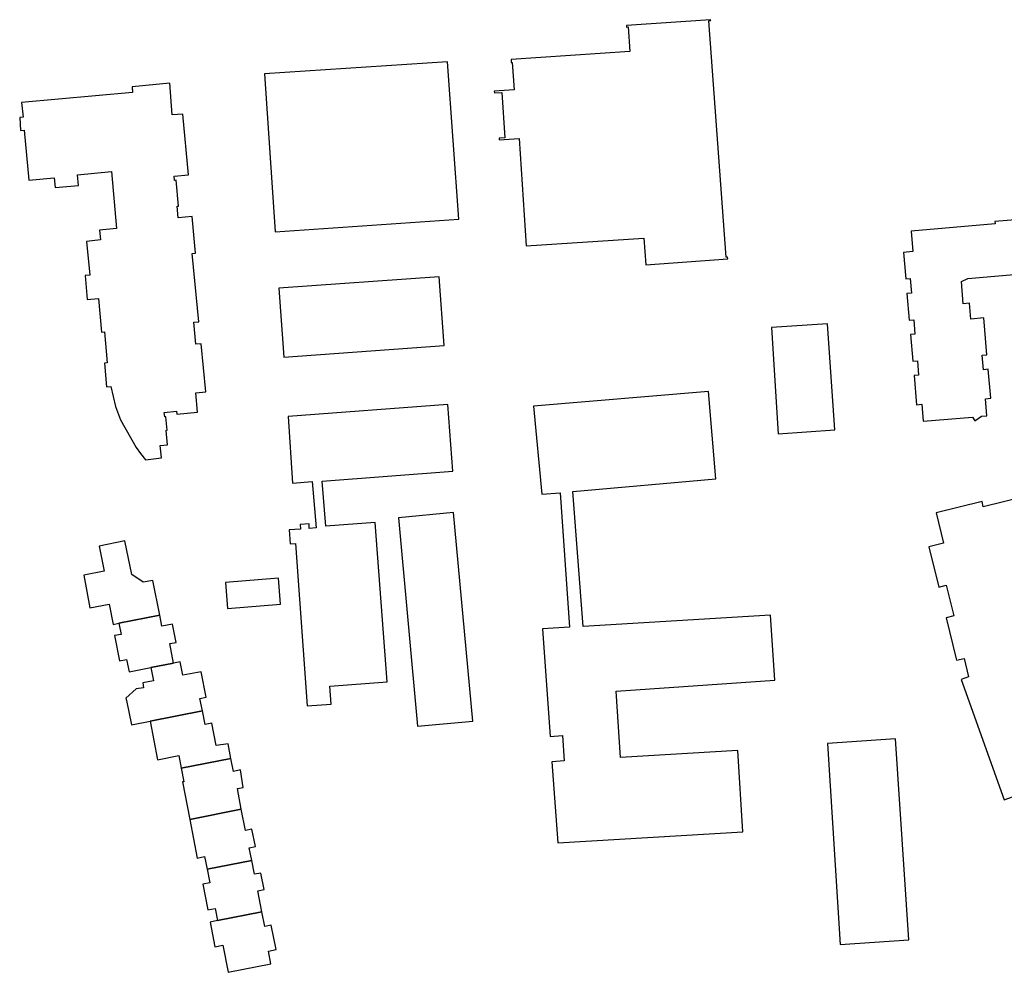
# Model space of a CAD drawing. Units: inches. Extents: x 7498900 to 7506858, y 5781332 to 5786912.
# Drawn here: x 7502812 to 7503038, y 5784934 to 5785153 of the extents above; entities that cross this region are included whole.
import ezdxf

# ---------------------------------------------------------------- set-up
doc = ezdxf.new("R2010")
doc.units = ezdxf.units.IN
doc.header["$MEASUREMENT"] = 0

msp = doc.modelspace()

# ---------------------------------------------------------------- linework, layer by layer
for points in [[(7502924.78, 5785143.83), (7502924.79, 5785143.16), (7502925.03, 5785143.17), (7502925.44, 5785136.86), (7502920.88, 5785136.57), (7502920.91, 5785136.15), (7502922.66, 5785136.27), (7502923.35, 5785125.83), (7502921.98, 5785125.74), (7502922.01, 5785125.33), (7502926.62, 5785125.63), (7502928.22, 5785100.98), (7502955.28, 5785102.74), (7502955.73, 5785096.57), (7502974.61, 5785097.94), (7502974.58, 5785098.32), (7502974.29, 5785098.3), (7502970.29, 5785152.74), (7502970.69, 5785152.77), (7502970.68, 5785152.99), (7502951.28, 5785151.67), (7502951.31, 5785151.28), (7502951.71, 5785151.31), (7502952.09, 5785145.64), (7502924.78, 5785143.83)], [(7502870.49, 5785104.19), (7502912.76, 5785107.12), (7502910.13, 5785143.32), (7502868.01, 5785140.54), (7502870.49, 5785104.19)], [(7502812.1, 5785133.96), (7502812.47, 5785130.52), (7502811.67, 5785130.46), (7502811.89, 5785127.52), (7502812.69, 5785127.58), (7502813.8, 5785116.03), (7502819.6, 5785116.59), (7502819.8, 5785114.37), (7502825.21, 5785114.86), (7502824.99, 5785117.28), (7502832.76, 5785118.05), (7502833.98, 5785104.91), (7502830.05, 5785104.54), (7502830.26, 5785102.3), (7502827.06, 5785101.98), (7502827.78, 5785094.18), (7502826.73, 5785094.09), (7502827.23, 5785088.6), (7502829.8, 5785088.83), (7502830.5, 5785081.09), (7502831.2, 5785081.15), (7502831.82, 5785074.01), (7502831.15, 5785073.96), (7502831.61, 5785068.53), (7502832.67, 5785068.58), (7502833.74, 5785063.99), (7502834.89, 5785060.93), (7502838.44, 5785054.5), (7502839.44, 5785053.12), (7502840.65, 5785051.71), (7502844.28, 5785052.12), (7502844.03, 5785055), (7502845.67, 5785055.17), (7502845.36, 5785058.46), (7502845.61, 5785058.49), (7502845.32, 5785061.59), (7502845.07, 5785061.57), (7502844.9, 5785062.58), (7502847.73, 5785062.87), (7502847.8, 5785062.17), (7502852.56, 5785062.68), (7502852.17, 5785067.11), (7502854.48, 5785067.33), (7502853.41, 5785078.39), (7502852.22, 5785078.28), (7502851.73, 5785083.35), (7502852.92, 5785083.46), (7502851.38, 5785099.2), (7502852.13, 5785099.27), (7502851.39, 5785107.67), (7502848.16, 5785107.39), (7502847.89, 5785110.04), (7502848.24, 5785110.07), (7502847.66, 5785116.04), (7502847.31, 5785116.01), (7502847.21, 5785116.99), (7502850.49, 5785117.28), (7502849.19, 5785131.24), (7502846.75, 5785131.07), (7502846.22, 5785138.37), (7502837.56, 5785137.55), (7502837.66, 5785136.2), (7502812.1, 5785133.96)], [(7502871.34, 5785091.21), (7502872.47, 5785075.35), (7502909.32, 5785077.97), (7502908.23, 5785093.81), (7502871.34, 5785091.21)], [(7502984.66, 5785082.14), (7502986.25, 5785057.67), (7502999.28, 5785058.56), (7502997.6, 5785083.03), (7502984.66, 5785082.14)], [(7502929.88, 5785064.07), (7502931.81, 5785043.78), (7502936.03, 5785044.08), (7502938.21, 5785013.22), (7502932.02, 5785012.78), (7502933.77, 5784988.02), (7502936.57, 5784988.22), (7502936.99, 5784982.42), (7502934.16, 5784982.22), (7502935.48, 5784963.51), (7502978.07, 5784966.08), (7502976.94, 5784984.81), (7502949.97, 5784983.19), (7502948.91, 5784998.48), (7502985.48, 5785001.02), (7502984.48, 5785015.93), (7502941.36, 5785013.35), (7502938.98, 5785044.38), (7502971.9, 5785047.3), (7502970.22, 5785067.42), (7502929.88, 5785064.07)], [(7502873.46, 5785061.69), (7502874.48, 5785046.29), (7502878.99, 5785046.67), (7502879.87, 5785036.01), (7502878.32, 5785035.9), (7502878.25, 5785036.94), (7502876.24, 5785036.8), (7502876.32, 5785035.75), (7502873.68, 5785035.56), (7502873.91, 5785032.35), (7502875.16, 5785032.44), (7502877.82, 5784995.04), (7502883.33, 5784995.46), (7502883.02, 5784999.58), (7502896.25, 5785000.58), (7502893.49, 5785037.28), (7502882.09, 5785036.42), (7502881.31, 5785046.82), (7502911.34, 5785049.08), (7502910.18, 5785064.44), (7502873.46, 5785061.69)], [(7502898.82, 5785038.35), (7502903.24, 5784990.37), (7502915.99, 5784991.55), (7502911.54, 5785039.54), (7502898.82, 5785038.35)], [(7502829.96, 5785031.79), (7502831.13, 5785026.05), (7502826.41, 5785025.15), (7502827.85, 5785017.62), (7502832.27, 5785018.46), (7502833.19, 5785013.8), (7502834.51, 5785014.07), (7502843.89, 5785015.95), (7502842.33, 5785023.94), (7502840.06, 5785023.54), (7502837.44, 5785025.32), (7502835.83, 5785033.02), (7502829.96, 5785031.79)], [(7502859.01, 5785023.5), (7502859.47, 5785017.51), (7502871.67, 5785018.47), (7502871.2, 5785024.46), (7502859.01, 5785023.5)], [(7502834.51, 5785014.07), (7502835.06, 5785011.53), (7502833.49, 5785011.23), (7502834.63, 5785005.4), (7502836.28, 5785005.72), (7502836.84, 5785002.88), (7502841.87, 5785003.87), (7502847.09, 5785004.91), (7502846.21, 5785009.39), (7502847.65, 5785009.67), (7502846.82, 5785013.89), (7502844.39, 5785013.41), (7502843.89, 5785015.95), (7502834.51, 5785014.07)], [(7502841.87, 5785003.87), (7502842.5, 5785000.84), (7502840.04, 5785000.36), (7502840.19, 5784999.24), (7502838.51, 5784999.02), (7502836.13, 5784996.87), (7502836.28, 5784996.34), (7502837.38, 5784990.67), (7502841.7, 5784991.53), (7502853.71, 5784993.9), (7502853.16, 5784996.77), (7502854.62, 5784997.05), (7502853.47, 5785002.94), (7502849.2, 5785002.11), (7502848.59, 5785005.21), (7502847.09, 5785004.91), (7502841.87, 5785003.87)], [(7502841.7, 5784991.53), (7502843.38, 5784982.66), (7502848.3, 5784983.62), (7502848.86, 5784980.73), (7502860.27, 5784982.99), (7502859.61, 5784986.35), (7502856.86, 5784985.92), (7502855.91, 5784991.09), (7502854.32, 5784990.78), (7502853.71, 5784993.9), (7502841.7, 5784991.53)], [(7502997.56, 5784986.42), (7503000.47, 5784940.14), (7503016.32, 5784941.21), (7503013.2, 5784987.47), (7502997.56, 5784986.42)], [(7502848.86, 5784980.73), (7502849.46, 5784977.62), (7502849.1, 5784977.55), (7502850.79, 5784968.92), (7502862.65, 5784971.27), (7502861.83, 5784976.09), (7502863.13, 5784976.3), (7502862.46, 5784980.32), (7502860.85, 5784980), (7502860.27, 5784982.99), (7502848.86, 5784980.73)], [(7502850.79, 5784968.92), (7502852.54, 5784960.05), (7502854.22, 5784960.38), (7502854.8, 5784957.45), (7502865.06, 5784959.48), (7502864.48, 5784962.42), (7502865.9, 5784962.7), (7502865.12, 5784966.7), (7502863.6, 5784966.4), (7502862.65, 5784971.27), (7502850.79, 5784968.92)], [(7502854.8, 5784957.45), (7502855.44, 5784954.37), (7502853.83, 5784954.06), (7502854.95, 5784948.14), (7502856.67, 5784948.46), (7502857.22, 5784945.66), (7502867.39, 5784947.66), (7502866.45, 5784952.47), (7502867.96, 5784952.77), (7502867.2, 5784956.6), (7502865.68, 5784956.3), (7502865.06, 5784959.48), (7502854.8, 5784957.45)], [(7502857.22, 5784945.66), (7502855.47, 5784945.31), (7502856.59, 5784939.58), (7502858.41, 5784939.99), (7502859.65, 5784933.75), (7502869.49, 5784935.68), (7502868.92, 5784938.62), (7502870.68, 5784938.97), (7502869.58, 5784944.61), (7502868.05, 5784944.31), (7502867.39, 5784947.66), (7502857.22, 5784945.66)]]:
    msp.add_lwpolyline(points, close=True)
for points in [[(7503045.54, 5785107.35), (7503036.09, 5785106.52), (7503036.13, 5785106.02), (7503016.82, 5785104.34), (7503017.23, 5785099.62), (7503015.04, 5785099.43), (7503015.57, 5785093.32), (7503016.61, 5785093.41), (7503016.9, 5785090.06), (7503015.86, 5785089.97), (7503016.39, 5785083.86), (7503017.42, 5785083.95), (7503017.71, 5785080.61), (7503016.68, 5785080.52), (7503017.21, 5785074.41), (7503018.25, 5785074.5), (7503018.54, 5785071.16), (7503017.5, 5785071.07), (7503018.09, 5785064.38), (7503019.28, 5785064.48), (7503019.62, 5785060.58), (7503030.91, 5785061.55), (7503031.52, 5785060.7), (7503033, 5785061.74), (7503034.24, 5785061.84), (7503034.24, 5785061.84), (7503033.92, 5785065.76), (7503035.13, 5785065.85), (7503034.55, 5785072.53), (7503033.5, 5785072.44), (7503033.2, 5785075.8), (7503034.25, 5785075.88), (7503033.52, 5785084.35), (7503030.59, 5785084.1), (7503030.27, 5785087.74), (7503028.8, 5785087.61), (7503028.38, 5785092.72), (7503029.86, 5785093.41), (7503081.18, 5785097.85)], [(7503046.83, 5785044.16), (7503033.43, 5785040.9), (7503033.15, 5785042.07), (7503022.6, 5785039.5), (7503022.6, 5785039.5), (7503024.3, 5785032.5), (7503020.91, 5785031.68), (7503023.18, 5785022.4), (7503024.92, 5785022.83), (7503026.64, 5785015.77), (7503024.89, 5785015.34), (7503027.18, 5785005.92), (7503027.27, 5785005.56), (7503029.02, 5785005.99), (7503030.06, 5785001.73), (7503028.32, 5785001.12), (7503038.21, 5784973.48), (7503055.95, 5784979.83)]]:
    msp.add_lwpolyline(points)

doc.saveas('drawing.dxf')
